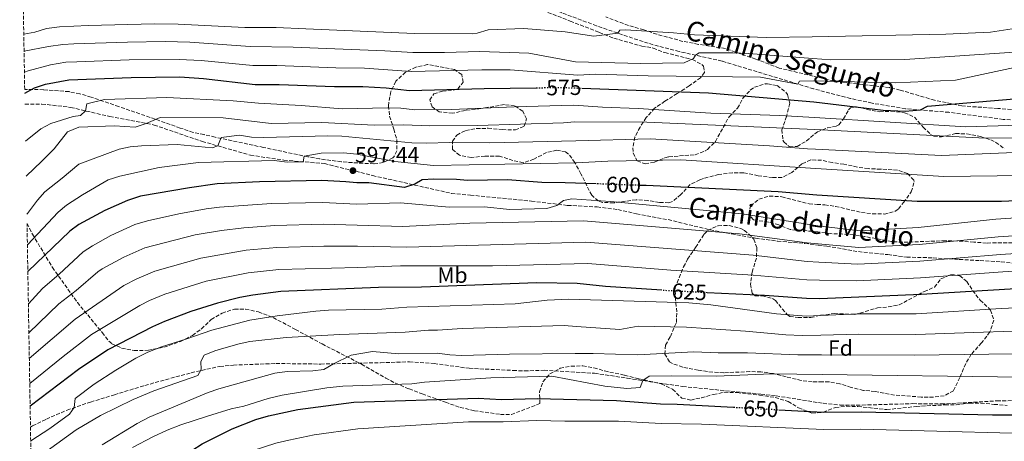
# Model space of a CAD drawing. Units: metres. Extents: x 617406 to 620849, y 4745628 to 4748000.
# Drawn here: x 617435 to 617882, y 4745905 to 4746096 of the extents above; entities that cross this region are included whole.
import ezdxf
from ezdxf.enums import TextEntityAlignment as Align

# ---------------------------------------------------------------- set-up
doc = ezdxf.new("R2010")
doc.units = ezdxf.units.M
doc.header["$MEASUREMENT"] = 0
doc.linetypes.add('DGN Style 3', pattern=[2.435891, 1.739922, -0.695969])
doc.linetypes.add('DGN Style 5', pattern=[1.217945, 0.521977, -0.695969])
for name, color, linetype, lineweight in [('Cota de curva de nivel directora', 7, 'Continuous', 0), ('Cota de punto acotado terreno', 7, 'Continuous', 0), ('Curva de nivel directora', 30, 'Continuous', 30), ('Curva de nivel directora no vista', 30, 'DGN Style 5', 30), ('Curva de nivel intermedia', 30, 'Continuous', 0), ('Etiqueta de uso rústico', 92, 'Continuous', 0), ('Etiqueta de zona arbolada', 92, 'Continuous', 0), ('Punto acotado terreno (símbolo)', 7, 'Continuous', 0), ('Senda', 7, 'DGN Style 3', 0), ('Zona arbolada', 92, 'DGN Style 3', 0)]:
    doc.layers.add(name, color=color, linetype=linetype, lineweight=lineweight)
doc.styles.add('Style-Arial', font='arial.ttf')

# ---------------------------------------------------------------- blocks, each defined once
blk = doc.blocks.new('5PATER')
at = {"layer": 'Punto acotado terreno (símbolo)', "linetype": 'Continuous', "lineweight": 0}
h = blk.add_hatch(color=51, dxfattribs=at)
edge = h.paths.add_edge_path()
edge.add_ellipse((0, 0), major_axis=(-0.11, -0.111), ratio=0.999422, start_angle=0, end_angle=360)

msp = doc.modelspace()

# ---------------------------------------------------------------- linework, layer by layer
at = {"layer": 'Curva de nivel directora', "color": 30, "linetype": 'Continuous', "lineweight": 30, "flags": 128}
for points, elevation in [([(617437.57, 4746062.84), (617441.96, 4746065.21), (617446.96, 4746066.93), (617457.56, 4746068.89), (617485.76, 4746069.94), (617507.84, 4746070.17), (617518.64, 4746069.45), (617542, 4746066.81), (617552.96, 4746066.81), (617577.96, 4746065.84), (617590.84, 4746065.84), (617601.52, 4746065.2), (617612.08, 4746064.08), (617645.96, 4746064.97), (617669.52, 4746065.29)], 575), ([(617690.11, 4746065.1), (617747.56, 4746062.96), (617795.46, 4746058.95), (617826.82, 4746055.1), (617836.85, 4746054.68), (617843.81, 4746055.22), (617846.88, 4746056.96), (617888, 4746060.48)], 575), ([(617696.64, 4746021.75), (617682.68, 4746022.24), (617672.08, 4746022.32), (617656.44, 4746023.62), (617638.36, 4746023.2), (617633.28, 4746023.68), (617623.04, 4746023.92), (617617.76, 4746023.6), (617614.52, 4746021.6), (617609.73, 4746020.16), (617593.56, 4746022.24), (617588.08, 4746022.16), (617583.11, 4746022.72), (617572.29, 4746023.27), (617544.08, 4746022.73), (617524.84, 4746021.77), (617512.28, 4746020.01), (617490, 4746016.17), (617484.2, 4746014.25), (617473.91, 4746009.65), (617462.04, 4746003.29), (617458.01, 4746000.32), (617438.95, 4745981.99)], 600), ([(617890.52, 4746014.19), (617880.53, 4746013.74), (617842.32, 4746013.68), (617796.73, 4746016.62), (617779.28, 4746018.08), (617719.35, 4746020.95), (617717.19, 4746021.02)], 600), ([(617726.43, 4745973.5), (617700.84, 4745975.2), (617688, 4745976.56), (617669.8, 4745976.96), (617617.52, 4745974.93), (617598.04, 4745974.72), (617553.68, 4745972.97), (617540.92, 4745971.37), (617535.04, 4745970.25), (617524.99, 4745967.74), (617512.92, 4745963.93), (617500.96, 4745959.45), (617495.52, 4745956.97), (617475.16, 4745946.49), (617462, 4745937.62), (617439.99, 4745921.04)], 625), ([(617907.08, 4745975.36), (617844.11, 4745971.54), (617798.14, 4745969.7), (617792.08, 4745969.76), (617772.95, 4745971.17), (617746.99, 4745972.43)], 625), ([(617441.21, 4745849.61), (617445.55, 4745852.45), (617456.89, 4745860.53), (617482.87, 4745882.01), (617492.51, 4745888.71), (617508.64, 4745897.89), (617518, 4745903.94), (617531.6, 4745910.73), (617542.36, 4745914.97), (617548.08, 4745916.57), (617561.34, 4745919.43), (617586.8, 4745922.8), (617643.11, 4745924.57), (617653.72, 4745924.08), (617670, 4745924.41), (617705.95, 4745923.58), (617725.9, 4745922.05), (617733.39, 4745921.92), (617758.99, 4745920.54)], 650), ([(617779.52, 4745919.42), (617799.68, 4745918.33), (617816.79, 4745918.48), (617876.35, 4745917.04), (617906.95, 4745917.04)], 650)]:
    msp.add_lwpolyline(points, dxfattribs=dict(at, elevation=elevation))
at = {"layer": 'Curva de nivel directora no vista', "color": 30, "linetype": 'DGN Style 5', "lineweight": 30, "flags": 128}
for points, elevation in [([(617669.52, 4746065.29), (617680.72, 4746065.44), (617690.11, 4746065.1)], 575), ([(617717.19, 4746021.02), (617696.64, 4746021.75)], 600), ([(617746.99, 4745972.43), (617729.79, 4745973.27), (617726.43, 4745973.5)], 625), ([(617758.99, 4745920.54), (617779.52, 4745919.42)], 650)]:
    msp.add_lwpolyline(points, dxfattribs=dict(at, elevation=elevation))
at = {"layer": 'Curva de nivel intermedia', "color": 30, "linetype": 'Continuous', "lineweight": 0, "flags": 128}
for points, elevation in [([(617895.08, 4746093.44), (617875.48, 4746090.48), (617855.2, 4746089.52), (617794.57, 4746088.39), (617773.92, 4746088), (617741.2, 4746089.2), (617731.68, 4746090.16), (617710, 4746091.52), (617707.44, 4746091.44), (617706.47, 4746090.05), (617695.6, 4746088.64), (617682.56, 4746090.56), (617663.88, 4746092.16), (617647.72, 4746091.53), (617642.79, 4746090.1), (617640.44, 4746089.76), (617614.28, 4746089.85), (617564.99, 4746092.06), (617551.61, 4746092.54), (617537.35, 4746092.58), (617507.19, 4746094.08), (617496.36, 4746094.26), (617466.34, 4746093.49), (617453.36, 4746092.84), (617447.37, 4746092.12), (617442.12, 4746090.41), (617437.11, 4746089.59)], 560), ([(617736.52, 4746076.56), (617717, 4746076.32), (617687.28, 4746077.04), (617666.16, 4746080.96), (617643.85, 4746081.73), (617627.96, 4746081.28), (617613.55, 4746081.26), (617600.89, 4746082.07), (617559.31, 4746083.7), (617539.82, 4746083.96), (617512.4, 4746085.91), (617501.16, 4746086.21), (617484.19, 4746085.98), (617459.75, 4746085.13), (617454.76, 4746084.85), (617448.27, 4746083.91), (617437.24, 4746081.86)], 565), ([(617893.24, 4746081.84), (617836.64, 4746078.08), (617803.08, 4746077.92), (617794.87, 4746078.56), (617765.76, 4746080.8), (617758.6, 4746081.12), (617743.32, 4746081.12), (617741.67, 4746080.07), (617740.88, 4746078.56), (617736.52, 4746076.56)], 565), ([(617894.16, 4746076.16), (617859.6, 4746068.8), (617832.48, 4746067.52), (617795.17, 4746068.46), (617788.92, 4746068.24), (617788.08, 4746066.99), (617771.2, 4746070.08), (617720.28, 4746070.72), (617696.56, 4746071.52), (617688.44, 4746070.96), (617657.64, 4746073.36), (617644.9, 4746073.35), (617612.81, 4746072.67), (617591.67, 4746074.13), (617578.64, 4746074.31), (617551.87, 4746075.4), (617540.91, 4746075.38), (617517.61, 4746077.59), (617507.62, 4746078.14), (617484.97, 4746077.96), (617461.15, 4746077.1), (617456.16, 4746076.87), (617449.17, 4746075.71), (617439.16, 4746072.97), (617437.41, 4746072.3)], 570), ([(617437.94, 4746041.08), (617444.84, 4746046.65), (617449.44, 4746049.05), (617459.52, 4746052.25), (617462.84, 4746052.65), (617465.07, 4746054.84), (617465.72, 4746058.01), (617473.76, 4746060.01), (617502.04, 4746060.81), (617532.08, 4746059.29), (617543.6, 4746058.25), (617562.88, 4746057.29), (617581.52, 4746055.68), (617602.12, 4746056.16), (617608.16, 4746056), (617614.52, 4746055.36), (617631.24, 4746055.44), (617659.48, 4746056.72), (617686.6, 4746057.44), (617699.56, 4746056.48), (617715.72, 4746055.92), (617748.68, 4746053.84), (617779.96, 4746052.72), (617795.68, 4746051.75), (617864.32, 4746047.52), (617888.64, 4746048.32)], 580), ([(617438.21, 4746025.26), (617445.37, 4746032.04), (617450.92, 4746037.69), (617456.96, 4746045.37), (617462.12, 4746047.45), (617478.32, 4746048.09), (617487.64, 4746047.45), (617492.57, 4746049.11), (617499, 4746051.77), (617527.52, 4746051.69), (617549.28, 4746049.05), (617572.2, 4746049.6), (617596, 4746048.4), (617609.24, 4746048.56), (617621.24, 4746048), (617642.88, 4746048.24), (617681.8, 4746049.44), (617686.84, 4746049.92), (617719.6, 4746049.68), (617795.84, 4746046.42), (617870.16, 4746042.56), (617915.04, 4746042.4)], 585), ([(617438.5, 4746007.98), (617438.75, 4746008.29), (617443.28, 4746014.43), (617446.66, 4746018.13), (617454.55, 4746024.39), (617462.04, 4746030.65), (617480.4, 4746037.53), (617485.36, 4746038.57), (617490.52, 4746039.05), (617506.6, 4746039.53), (617522.6, 4746038.09), (617525.17, 4746038.93), (617526.64, 4746042.81), (617534.96, 4746043.77), (617540.32, 4746042.97), (617546.04, 4746042.73), (617574.96, 4746043.44), (617581.28, 4746043.28), (617613.08, 4746040.4), (617619.64, 4746040.16), (617630.36, 4746040.48), (617648.4, 4746040.32), (617687.44, 4746041.28), (617721.12, 4746042.08), (617775.24, 4746039.04), (617792.52, 4746037.68), (617796.1, 4746037.5), (617853.32, 4746034.56), (617890.2, 4746036.16)], 590), ([(617438.74, 4745994.08), (617452.66, 4746008.86), (617456.52, 4746012.04), (617463.73, 4746016.75), (617475.36, 4746023.53), (617480.72, 4746025.29), (617498.48, 4746029.21), (617516.4, 4746031.45), (617550.68, 4746032.33), (617556.52, 4746031.61), (617563.74, 4746031.77), (617564.2, 4746034.33), (617572, 4746035.6), (617582.08, 4746035.84), (617588.16, 4746035.2), (617605.32, 4746031.84), (617622.92, 4746030), (617687.64, 4746031.2), (617702.04, 4746032), (617735.04, 4746032.64), (617796.37, 4746028.74), (617854.4, 4746025.04), (617878.56, 4746025.36), (617914.16, 4746026.64)], 595), ([(617439.2, 4745967.4), (617445.63, 4745974.35), (617453.18, 4745980.81), (617464.11, 4745990.92), (617468.26, 4745993.71), (617476.64, 4745998.33), (617487.54, 4746003.26), (617493.29, 4746005.02), (617507.36, 4746008.1), (617519.75, 4746010.4), (617525.84, 4746011.2), (617549.43, 4746012.83), (617572.56, 4746013.37), (617588.19, 4746012.6), (617607.96, 4746013.12), (617630.04, 4746011.2), (617646, 4746011.28), (617657.32, 4746010.16), (617674.28, 4746010.64), (617678.88, 4746011.92), (617681.84, 4746014.24), (617685.64, 4746014.96), (617703.2, 4746013.68), (617762.92, 4746008.16), (617797.15, 4746002.73), (617816.36, 4746000.48), (617842.76, 4746001.92), (617877.88, 4746005.68), (617912.12, 4746008)], 605), ([(617439.42, 4745954.22), (617453.01, 4745967.39), (617460.9, 4745973.37), (617470.68, 4745981.85), (617472.62, 4745983.31), (617482.55, 4745988.57), (617492.05, 4745992.78), (617514.81, 4745998.59), (617526.84, 4746000.64), (617536.88, 4746001.87), (617550.92, 4746002.88), (617572.84, 4746003.46), (617588.31, 4746003.04), (617608.96, 4746002.48), (617639.4, 4746003.92), (617690.99, 4746004.97), (617761.68, 4745999.1), (617792.43, 4745995.03), (617797.39, 4745994.58), (617815.8, 4745992.91), (617843.09, 4745994.33), (617878.94, 4745997.72), (617912.26, 4745999.9)], 610), ([(617439.62, 4745942.59), (617460.4, 4745960.42), (617482.48, 4745975.62), (617488.34, 4745978.71), (617496.58, 4745982.25), (617517.35, 4745988.09), (617537.9, 4745991.66), (617551.84, 4745992.91), (617573.11, 4745993.56), (617588.42, 4745993.48), (617610.76, 4745993.04), (617691.98, 4745995.29), (617767.9, 4745989.39), (617792.31, 4745986.61), (617797.64, 4745986.31), (617815.25, 4745985.34), (617843.43, 4745986.73), (617880, 4745989.76), (617912.41, 4745991.8)], 615), ([(617439.81, 4745931.3), (617454.92, 4745943.55), (617467.78, 4745953.45), (617489.7, 4745966.7), (617494.19, 4745968.91), (617501.11, 4745971.72), (617519.88, 4745977.59), (617538.92, 4745981.45), (617552.76, 4745982.94), (617588.53, 4745983.91), (617607.96, 4745984.56), (617649.72, 4745984.64), (617692.97, 4745985.61), (617730.61, 4745982.68), (617767.93, 4745980.4), (617792.19, 4745978.19), (617797.89, 4745978.08), (617814.69, 4745977.77), (617843.77, 4745979.13), (617881.06, 4745981.81), (617951.66, 4745986.2)], 620), ([(617913.92, 4745966.72), (617880.32, 4745965.2), (617841.8, 4745962.8), (617815.72, 4745962.88), (617798.37, 4745962.12), (617792.04, 4745961.84), (617778.44, 4745962.82), (617748.67, 4745966.92), (617738.72, 4745967.84), (617684.24, 4745969.44), (617674.48, 4745969.04), (617659.96, 4745967.36), (617610.76, 4745965.84), (617599.52, 4745964.96), (617575.24, 4745964.49), (617569.48, 4745964.01), (617551.96, 4745961.93), (617539.56, 4745959.93), (617522.36, 4745955.45), (617511.04, 4745951.45), (617499.52, 4745947.93), (617493.44, 4745945.53), (617487.96, 4745942.73), (617478.88, 4745937.37), (617469.08, 4745931.05), (617460.36, 4745924.41), (617460.01, 4745920.34), (617457.8, 4745917.37), (617448.88, 4745910.89), (617440.26, 4745905.23)], 630), ([(617911.87, 4745955.84), (617841.57, 4745953.47), (617815.85, 4745953.63), (617798.63, 4745953.24), (617790.07, 4745953.06), (617782.66, 4745953.34), (617764.42, 4745955.01), (617737.71, 4745956.82), (617715.73, 4745957.25), (617707.35, 4745955.73), (617687.71, 4745957.11), (617682.24, 4745957.52), (617635.84, 4745956.16), (617624.68, 4745955.44), (617620.72, 4745955.52), (617610.04, 4745954.56), (617580.48, 4745953.52), (617556.08, 4745952.17), (617539.68, 4745950.25), (617534.76, 4745949.29), (617528.92, 4745947.61), (617523.76, 4745946.01), (617518.92, 4745944.09), (617517.4, 4745941.21), (617517.6, 4745937.61), (617516.08, 4745934.89), (617496.16, 4745928.01), (617486.72, 4745924.01), (617471.88, 4745916.73), (617460.92, 4745910.25), (617447.76, 4745900.73)], 635), ([(617908.45, 4745945.04), (617840.99, 4745944.13), (617798.91, 4745944.24), (617788.1, 4745944.27), (617765.29, 4745945.14), (617751.98, 4745945.17), (617740.99, 4745945.6), (617715.64, 4745944.32), (617695.28, 4745944.88), (617687.16, 4745944.89), (617657.36, 4745944.64), (617635.6, 4745944), (617630.36, 4745944.24), (617624.56, 4745944.96), (617607.16, 4745944.72), (617595.2, 4745945.76), (617585.64, 4745944.16), (617577.53, 4745940.22), (617573.16, 4745937.61), (617568.24, 4745937.05), (617556.48, 4745936.73), (617550.92, 4745936.01), (617525.56, 4745928.89), (617520.68, 4745927.13), (617498.72, 4745918.01), (617494, 4745916.01), (617488.52, 4745913.21), (617472.72, 4745903.53)], 640), ([(617890.03, 4745934.2), (617799.17, 4745935.32), (617776.14, 4745935.61), (617751.16, 4745934.64), (617730.71, 4745934.8), (617720.72, 4745934.56), (617717.91, 4745932.6), (617716.56, 4745929.44), (617710.6, 4745929.09), (617700.58, 4745930.02), (617676.64, 4745934.56), (617648.96, 4745933.92), (617618.88, 4745931.92), (617613.08, 4745931.2), (617581.76, 4745930.08), (617574.6, 4745929.29), (617554.36, 4745926.01), (617547.96, 4745924.49), (617536.84, 4745921.05), (617531.12, 4745919.77), (617520.48, 4745916.49), (617508.4, 4745912.57), (617502.12, 4745910.09), (617495.64, 4745907.13), (617486.44, 4745902.25)], 645), ([(617919.87, 4745907.84), (617816.75, 4745910.59), (617799.92, 4745910.51), (617744.52, 4745912.83), (617726.23, 4745913.23), (617706.74, 4745914.27), (617682.45, 4745914.16), (617669.77, 4745914.45), (617654.49, 4745913.9), (617638.8, 4745913.96), (617588.63, 4745910.81), (617568.87, 4745908.04), (617557.27, 4745905.61), (617551.42, 4745904.24), (617540.71, 4745900.77), (617536.12, 4745898.8), (617524.21, 4745892.82), (617514.94, 4745886.91), (617500.04, 4745878.24), (617491.85, 4745872.4), (617467.19, 4745856.25), (617459.23, 4745847.85), (617445.51, 4745836.57), (617441.48, 4745833.59)], 655)]:
    msp.add_lwpolyline(points, dxfattribs=dict(at, elevation=elevation))
at = {"layer": 'Senda', "color": 7, "linetype": 'DGN Style 3', "lineweight": 0}
for points in [[(617887.04, 4746050.72, 578.99), (617881.26, 4746050.98, 578.81), (617856.64, 4746054.16, 576.66), (617836.94, 4746055.78, 574.58), (617821.78, 4746058.32, 573.84), (617812.05, 4746060.44, 573.43), (617795.28, 4746064.81, 571.92), (617753.76, 4746077.36, 566.74), (617734.32, 4746081.72, 563.1), (617724.92, 4746084.08, 562.2), (617715.53, 4746086.96, 561.43), (617696.89, 4746093.33, 558.06), (617681.06, 4746099.26, 554.69), (617670.93, 4746103.63, 552.82)], [(617437.65, 4746057.8, 575.48), (617445.32, 4746057.93, 577.25), (617458.36, 4746056.41, 578.71), (617476.16, 4746052.25, 583.2), (617496.24, 4746048.41, 585.72), (617518.04, 4746040.97, 588.31), (617539.92, 4746034.73, 593.79), (617555.04, 4746032.49, 594.64), (617573.44, 4746030.96, 596.89), (617595.28, 4746025.52, 598.48), (617631, 4746017.44, 602.51), (617639.68, 4746016.64, 602.74), (617667.36, 4746013.92, 603.52), (617683.72, 4746012, 606.39), (617697.08, 4746011.28, 606.48), (617706.52, 4746010.08, 606.71), (617714.92, 4746008.16, 607.33), (617729.32, 4746005.52, 608.01), (617748.35, 4746000.89, 609.63), (617758.08, 4745999.12, 610.14), (617769, 4745997.12, 610.57), (617778.91, 4745995.8, 610.57), (617791.32, 4745994.72, 610.26), (617797.41, 4745994, 610.35), (617801.25, 4745993.55, 610.41), (617815.64, 4745991.04, 611.23), (617829, 4745989.68, 612.57), (617837.52, 4745988.56, 613.59), (617849.48, 4745988.24, 614.34), (617861.36, 4745987.52, 615.45), (617870.8, 4745986.96, 616.33), (617880.32, 4745986.4, 617.11), (617901.25, 4745983.84, 619.52)], [(617440.15, 4745911.51, 628.01), (617441.12, 4745912.09, 628.03), (617447.36, 4745915.13, 628.39), (617456.72, 4745919.21, 629.4), (617467.4, 4745922.89, 632.09), (617478.2, 4745926.17, 632.98), (617492.04, 4745930.41, 633.86), (617513, 4745936.17, 634.37), (617526.08, 4745939.05, 637.16), (617532.16, 4745939.61, 637.51), (617551.48, 4745940.33, 638.63), (617571.76, 4745940.09, 639.12), (617598.88, 4745940.72, 641.48), (617612, 4745941.12, 641.41), (617623.16, 4745940.32, 641.75), (617639.12, 4745938.16, 642.77), (617659.04, 4745937.2, 643.55), (617664.24, 4745936.96, 643.72), (617673.04, 4745937.28, 643.66), (617696, 4745935.93, 643.01), (617710.8, 4745933.68, 643.53), (617722.88, 4745931.84, 646.1), (617735.96, 4745929.92, 646.88), (617771.4, 4745926.47, 647.94), (617778.27, 4745925.68, 648.06), (617799.56, 4745922.31, 648.83), (617807.35, 4745921.52, 649.08), (617817.35, 4745921.49, 649.09), (617840.31, 4745922.16, 648.75), (617853.15, 4745922, 648.71), (617858.14, 4745922.19, 648.62), (617878.43, 4745923.44, 648.15), (617893.43, 4745923.61, 648.09)]]:
    msp.add_polyline3d(points, dxfattribs=at)
at = {"layer": 'Zona arbolada', "color": 92, "linetype": 'DGN Style 3', "lineweight": 0}
for points in [[(617885.46, 4745995.05, 617.63), (617873.75, 4745994.93, 616.22), (617867.96, 4745995.36, 615.5), (617862.97, 4745995.73, 615.26), (617855.08, 4745996, 615.35), (617835.68, 4745995.28, 615.41), (617830.68, 4745995.59, 615.32), (617818.48, 4745997.84, 613.85), (617813.44, 4745998.72, 613.64), (617803.16, 4745999.2, 613.55), (617797.23, 4745999.94, 613.36), (617794.76, 4746000.24, 613.28), (617784.69, 4746001.04, 613.31), (617779.52, 4746003.12, 613.7), (617774.69, 4746004.45, 613.68), (617768.74, 4746005.23, 612.53), (617768, 4746005.44, 612.35), (617765.88, 4746007.84, 611.48), (617766.72, 4746011.68, 610.97), (617770.48, 4746014.8, 610.43), (617775.25, 4746016.22, 609.78), (617780.85, 4746015.9, 609.25), (617793.24, 4746012.64, 607.97), (617796.86, 4746012.44, 607.26), (617800.32, 4746012.24, 606.59), (617805.24, 4746011.55, 606.06), (617817, 4746008.8, 605.45), (617821.96, 4746008.19, 605.32), (617827.36, 4746008.08, 604.43), (617832.15, 4746009.23, 603.53), (617833.84, 4746010.4, 603.17), (617836.08, 4746013.28, 602.45), (617839.6, 4746018.16, 599.45), (617840.92, 4746022.76, 597.58), (617840.76, 4746023.44, 597.41), (617837.88, 4746026.4, 596.72), (617833.32, 4746028, 595.97), (617825.72, 4746028.4, 594.53), (617820.08, 4746028.64, 593.87), (617815.14, 4746029.34, 593.46), (617809, 4746030.64, 593.15), (617803.68, 4746031.36, 593.21), (617798.88, 4746032.46, 594.08), (617796.25, 4746032.54, 594.9), (617793.97, 4746032.61, 595.61), (617789.96, 4746030.8, 595.58), (617785.4, 4746026.88, 596.33), (617780.88, 4746024.56, 597.35), (617776.68, 4746024.56, 597.83), (617770.12, 4746025.44, 599.09), (617763.48, 4746026.8, 600.23), (617758.5, 4746026.79, 599.75), (617752.2, 4746025.93, 599.15), (617745.38, 4746024.16, 599.01), (617743.68, 4746023.6, 599.27), (617739.2, 4746021.36, 601.67), (617735.12, 4746016.88, 602.87), (617731.28, 4746013.78, 604.05), (617729.68, 4746013.2, 604.46), (617725.36, 4746013.36, 605.36), (617720.16, 4746014.16, 605.81), (617714.76, 4746014.56, 605.33), (617704.56, 4746013.12, 604.07), (617699.6, 4746013.35, 603.72), (617697.64, 4746014, 603.59), (617694.64, 4746016.56, 603.14), (617689.8, 4746026.32, 600.47), (617687.04, 4746031.36, 600.17), (617684.17, 4746035.24, 599.07), (617682.84, 4746036.24, 598.79), (617678.76, 4746036.96, 598.37), (617674.16, 4746035.92, 597.56), (617668.4, 4746032.96, 596.75), (617663.61, 4746031.34, 596.41), (617658.88, 4746032.4, 595.52), (617652.84, 4746034.32, 594.74), (617646.2, 4746034.32, 593.96), (617640.04, 4746033.68, 593.69), (617634.72, 4746034.72, 594.65), (617631.6, 4746037.36, 594.95), (617631.52, 4746041.04, 593.9), (617633.52, 4746043.84, 593.33), (617637.52, 4746045.92, 593.03), (617642.44, 4746046.79, 592.83), (617647.66, 4746046.92, 592.36), (617654.16, 4746046.32, 592.13), (617660.04, 4746046.16, 592.07), (617664, 4746047.84, 590.96), (617665.16, 4746051.2, 589.49), (617663.44, 4746054.72, 588.29), (617659.68, 4746057.12, 587.45), (617655.08, 4746057.68, 586.52), (617644.36, 4746055.84, 585.11), (617637.36, 4746055.04, 584.48), (617631.56, 4746053.76, 584.48), (617625.52, 4746054.4, 584.69), (617622.24, 4746056.64, 584.39), (617621.28, 4746059.76, 583.55), (617623, 4746062.48, 582.77), (617626.96, 4746063.76, 582.23), (617631.8, 4746064.27, 581.22), (617633.88, 4746064.8, 580.73), (617636.4, 4746067.76, 579.74), (617635.72, 4746071.28, 578.99), (617632.48, 4746073.52, 577.94), (617620.2, 4746075.84, 576.29), (617614.91, 4746074.62, 584.46), (617610.21, 4746072.41, 584.37), (617605.78, 4746068.24, 584.44), (617603.53, 4746063.56, 584.56), (617602.64, 4746058.72, 585.45), (617602.56, 4746057.16, 585.9), (617602.96, 4746052.48, 587.7), (617604.92, 4746046.48, 591.51), (617606.32, 4746041.6, 592.71), (617606.28, 4746036.72, 593.79), (617605, 4746034, 594.75), (617604.49, 4746033.53, 594.89), (617600.08, 4746031.36, 595.68), (617595.88, 4746030.8, 596.1), (617586.17, 4746031.35, 596.35), (617581.16, 4746031.76, 596.2), (617571.28, 4746033.04, 595.2), (617566, 4746034.01, 594.12), (617545.85, 4746038.24, 591.28), (617523.89, 4746042.92, 586.61), (617518.86, 4746044.04, 586.07), (617513.96, 4746045.05, 586.02), (617508.08, 4746047.05, 585.03), (617496.68, 4746051.05, 582.09), (617480.24, 4746056.76, 579.3), (617467.69, 4746061.05, 576.08), (617462.57, 4746062.51, 575.14), (617457.68, 4746063.53, 574.89), (617446.08, 4746064.41, 574.89), (617437.59, 4746064.55, 574.89), (617437.54, 4746064.55, 574.89), (617435.26, 4746198.07, 516.06)], [(617674.8, 4746099.44, 560.39), (617684.96, 4746095.52, 561.62), (617698.04, 4746090.4, 563.93), (617704.64, 4746087.76, 565.46), (617717.32, 4746084.16, 568.4), (617722.6, 4746083.28, 569.15), (617727.8, 4746081.2, 571.58), (617740.36, 4746078.08, 573.8), (617744.57, 4746075.85, 575.19), (617745.4, 4746075.04, 575.51), (617745.84, 4746072.16, 576.32), (617744.04, 4746069.84, 577.01), (617738.88, 4746066.16, 578.48), (617733.44, 4746062.64, 579.62), (617727.84, 4746059.2, 581.54), (617723.2, 4746056, 582.89), (617719.4, 4746051.84, 585.95), (617716.56, 4746047.44, 587.18), (617714.28, 4746042.88, 588.23), (617713.32, 4746038.11, 589.57), (617713.44, 4746035.76, 590.21), (617715.24, 4746032.16, 591.23), (617718.88, 4746030.8, 592.19), (617723.16, 4746031.6, 593.27), (617727.82, 4746033.58, 593.68), (617729.64, 4746034, 593.45), (617741.52, 4746034.96, 591.17), (617746.17, 4746036.66, 591.28), (617747.2, 4746037.36, 591.29), (617750.74, 4746040.94, 591.02), (617756.92, 4746052.16, 588.11), (617760.8, 4746056, 587.21), (617763.32, 4746060.72, 585.5), (617766.58, 4746064.23, 584.33), (617768.48, 4746065.52, 583.94), (617773.26, 4746067.03, 583.32), (617774.44, 4746067.12, 583.16), (617778.8, 4746066.24, 582.44), (617782.74, 4746063.25, 581.84), (617783.52, 4746062.16, 581.75), (617784.48, 4746058.24, 582.47), (617783, 4746052.32, 585.08), (617780.92, 4746046.24, 587.27), (617781.35, 4746041.52, 588.77), (617781.76, 4746040.72, 589.01), (617784.28, 4746038.56, 589.55), (617787.8, 4746038.72, 589.31), (617792.06, 4746041.26, 588.7), (617795.9, 4746044.38, 587.89), (617797, 4746045.28, 587.66), (617801.52, 4746047.16, 586.59), (617805.5, 4746047.82, 583.19), (617806.72, 4746048.56, 582.29), (617808.84, 4746051.2, 581.54), (617811.15, 4746055.27, 580.07), (617812, 4746056.16, 579.74), (617814.68, 4746056.72, 578.96), (617819.49, 4746055.51, 578.12), (617825.28, 4746054.4, 579.62), (617830.4, 4746054.64, 580.64), (617836.52, 4746054, 580.85), (617840.98, 4746052, 582), (617845, 4746047.44, 583.19), (617848.32, 4746044.17, 584.9), (617849.8, 4746043.28, 585.47), (617853.32, 4746043.04, 586.4), (617859.68, 4746044.56, 587.57), (617864.7, 4746044.41, 587.47), (617871.04, 4746043.2, 589.58), (617875.6, 4746041.66, 590.7), (617877.88, 4746040.56, 591.29), (617881.79, 4746037.64, 592.5)], [(617674.8, 4746099.44, 560.39), (617684.96, 4746095.52, 561.62), (617698.04, 4746090.4, 563.93), (617704.64, 4746087.76, 565.46), (617717.32, 4746084.16, 568.4), (617722.6, 4746083.28, 569.15), (617727.8, 4746081.2, 571.58), (617740.36, 4746078.08, 573.8), (617744.57, 4746075.85, 575.19), (617745.4, 4746075.04, 575.51), (617745.84, 4746072.16, 576.32), (617744.04, 4746069.84, 577.01), (617738.88, 4746066.16, 578.48), (617733.44, 4746062.64, 579.62), (617727.84, 4746059.2, 581.54), (617723.2, 4746056, 582.89), (617719.4, 4746051.84, 585.95), (617716.56, 4746047.44, 587.18), (617714.28, 4746042.88, 588.23), (617713.32, 4746038.11, 589.57), (617713.44, 4746035.76, 590.21), (617715.24, 4746032.16, 591.23), (617718.88, 4746030.8, 592.19), (617723.16, 4746031.6, 593.27), (617727.82, 4746033.58, 593.68), (617729.64, 4746034, 593.45), (617741.52, 4746034.96, 591.17), (617746.17, 4746036.66, 591.28), (617747.2, 4746037.36, 591.29), (617750.74, 4746040.94, 591.02), (617756.92, 4746052.16, 588.11), (617760.8, 4746056, 587.21), (617763.32, 4746060.72, 585.5), (617766.58, 4746064.23, 584.33)], [(617884.96, 4746055.47, 577.41), (617878.8, 4746055.92, 576.77), (617862.52, 4746057.04, 576.02), (617850.15, 4746059.63, 575.5), (617834.56, 4746064.24, 575.18), (617829.68, 4746065.35, 574.93), (617804.4, 4746068.32, 572.93), (617795.11, 4746070.55, 572.5), (617779.68, 4746074.24, 571.79), (617769.04, 4746078.24, 568.96), (617755.28, 4746083.04, 566.69), (617743.04, 4746084.96, 565.49), (617736.04, 4746086.32, 564.98), (617724.21, 4746089.55, 563.92), (617718.24, 4746091.52, 563.63), (617711.28, 4746093.52, 562.34), (617701.08, 4746097.36, 561.02)], [(617884.96, 4746055.47, 577.41), (617878.8, 4746055.92, 576.77), (617862.52, 4746057.04, 576.02), (617850.15, 4746059.63, 575.5), (617834.56, 4746064.24, 575.18), (617829.68, 4746065.35, 574.93), (617804.4, 4746068.32, 572.93), (617795.11, 4746070.55, 572.5), (617779.68, 4746074.24, 571.79), (617769.04, 4746078.24, 568.96), (617755.28, 4746083.04, 566.69), (617743.04, 4746084.96, 565.49), (617736.04, 4746086.32, 564.98), (617724.21, 4746089.55, 563.92), (617718.24, 4746091.52, 563.63), (617711.28, 4746093.52, 562.34), (617701.08, 4746097.36, 561.02)], [(617758.5, 4746026.79, 599.75), (617752.2, 4746025.93, 599.15), (617745.38, 4746024.16, 599.01), (617743.68, 4746023.6, 599.27), (617739.2, 4746021.36, 601.67), (617735.12, 4746016.88, 602.87), (617731.28, 4746013.78, 604.05), (617729.68, 4746013.2, 604.46), (617725.36, 4746013.36, 605.36), (617720.16, 4746014.16, 605.81), (617714.76, 4746014.56, 605.33), (617704.56, 4746013.12, 604.07), (617699.6, 4746013.35, 603.72), (617697.64, 4746014, 603.59), (617694.64, 4746016.56, 603.14), (617689.8, 4746026.32, 600.47), (617687.04, 4746031.36, 600.17), (617684.17, 4746035.24, 599.07), (617682.84, 4746036.24, 598.79), (617678.76, 4746036.96, 598.37), (617674.16, 4746035.92, 597.56), (617668.4, 4746032.96, 596.75), (617663.61, 4746031.34, 596.41), (617658.88, 4746032.4, 595.52), (617652.84, 4746034.32, 594.74), (617646.2, 4746034.32, 593.96), (617640.04, 4746033.68, 593.69), (617634.72, 4746034.72, 594.65), (617631.6, 4746037.36, 594.95), (617631.52, 4746041.04, 593.9), (617633.52, 4746043.84, 593.33), (617637.52, 4746045.92, 593.03), (617642.44, 4746046.79, 592.83), (617647.66, 4746046.92, 592.36), (617654.16, 4746046.32, 592.13), (617660.04, 4746046.16, 592.07), (617664, 4746047.84, 590.96), (617665.16, 4746051.2, 589.49), (617663.44, 4746054.72, 588.29), (617659.68, 4746057.12, 587.45), (617655.08, 4746057.68, 586.52), (617644.36, 4746055.84, 585.11), (617637.36, 4746055.04, 584.48), (617631.56, 4746053.76, 584.48), (617625.52, 4746054.4, 584.69), (617622.24, 4746056.64, 584.39), (617621.28, 4746059.76, 583.55), (617623, 4746062.48, 582.77), (617626.96, 4746063.76, 582.23), (617631.8, 4746064.27, 581.22), (617633.88, 4746064.8, 580.73), (617636.4, 4746067.76, 579.74), (617635.72, 4746071.28, 578.99), (617632.48, 4746073.52, 577.94), (617620.2, 4746075.84, 576.29), (617614.91, 4746074.62, 584.46), (617610.21, 4746072.41, 584.37), (617605.78, 4746068.24, 584.44), (617603.53, 4746063.56, 584.56), (617602.64, 4746058.72, 585.45), (617602.56, 4746057.16, 585.9), (617602.96, 4746052.48, 587.7), (617604.92, 4746046.48, 591.51), (617606.32, 4746041.6, 592.71), (617606.28, 4746036.72, 593.79), (617605, 4746034, 594.75), (617604.49, 4746033.53, 594.89), (617600.08, 4746031.36, 595.68), (617595.88, 4746030.8, 596.1), (617586.17, 4746031.35, 596.35), (617581.16, 4746031.76, 596.2), (617571.28, 4746033.04, 595.2), (617566, 4746034.01, 594.12), (617545.85, 4746038.24, 591.28), (617523.89, 4746042.92, 586.61), (617518.86, 4746044.04, 586.07), (617513.96, 4746045.05, 586.02), (617508.08, 4746047.05, 585.03), (617496.68, 4746051.05, 582.09), (617480.24, 4746056.76, 579.3), (617467.69, 4746061.05, 576.08), (617462.57, 4746062.51, 575.14), (617457.68, 4746063.53, 574.89), (617446.08, 4746064.41, 574.89), (617437.59, 4746064.55, 574.89), (617437.54, 4746064.55, 574.89)], [(617766.58, 4746064.23, 584.33), (617768.48, 4746065.52, 583.94), (617773.26, 4746067.03, 583.32), (617774.44, 4746067.12, 583.16), (617778.8, 4746066.24, 582.44), (617782.74, 4746063.25, 581.84), (617783.52, 4746062.16, 581.75), (617784.48, 4746058.24, 582.47), (617783, 4746052.32, 585.08), (617780.92, 4746046.24, 587.27), (617781.35, 4746041.52, 588.77), (617781.76, 4746040.72, 589.01), (617784.28, 4746038.56, 589.55), (617787.8, 4746038.72, 589.31), (617792.06, 4746041.26, 588.7), (617795.9, 4746044.38, 587.89), (617797, 4746045.28, 587.66), (617801.52, 4746047.16, 586.59), (617805.5, 4746047.82, 583.19), (617806.72, 4746048.56, 582.29), (617808.84, 4746051.2, 581.54), (617811.15, 4746055.27, 580.07), (617812, 4746056.16, 579.74), (617814.68, 4746056.72, 578.96), (617819.49, 4746055.51, 578.12), (617825.28, 4746054.4, 579.62), (617830.4, 4746054.64, 580.64), (617836.52, 4746054, 580.85), (617840.98, 4746052, 582), (617845, 4746047.44, 583.19), (617848.32, 4746044.17, 584.9), (617849.8, 4746043.28, 585.47), (617853.32, 4746043.04, 586.4), (617859.68, 4746044.56, 587.57), (617864.7, 4746044.41, 587.47), (617871.04, 4746043.2, 589.58), (617875.6, 4746041.66, 590.7), (617877.88, 4746040.56, 591.29), (617881.79, 4746037.64, 592.5)], [(617885.46, 4745995.05, 617.63), (617873.75, 4745994.93, 616.22), (617867.96, 4745995.36, 615.5), (617862.97, 4745995.73, 615.26), (617855.08, 4745996, 615.35), (617835.68, 4745995.28, 615.41), (617830.68, 4745995.59, 615.32), (617818.48, 4745997.84, 613.85), (617813.44, 4745998.72, 613.64), (617803.16, 4745999.2, 613.55), (617797.23, 4745999.94, 613.36), (617794.76, 4746000.24, 613.28), (617784.69, 4746001.04, 613.31), (617779.52, 4746003.12, 613.7), (617774.69, 4746004.45, 613.68), (617768.74, 4746005.23, 612.53), (617768, 4746005.44, 612.35), (617765.88, 4746007.84, 611.48), (617766.72, 4746011.68, 610.97), (617770.48, 4746014.8, 610.43), (617775.25, 4746016.22, 609.78), (617780.85, 4746015.9, 609.25), (617793.24, 4746012.64, 607.97), (617796.86, 4746012.44, 607.26), (617800.32, 4746012.24, 606.59), (617805.24, 4746011.55, 606.06), (617817, 4746008.8, 605.45), (617821.96, 4746008.19, 605.32), (617827.36, 4746008.08, 604.43), (617832.15, 4746009.23, 603.53), (617833.84, 4746010.4, 603.17), (617836.08, 4746013.28, 602.45), (617839.6, 4746018.16, 599.45), (617840.92, 4746022.76, 597.58), (617840.76, 4746023.44, 597.41), (617837.88, 4746026.4, 596.72), (617833.32, 4746028, 595.97), (617825.72, 4746028.4, 594.53), (617820.08, 4746028.64, 593.87), (617815.14, 4746029.34, 593.46), (617809, 4746030.64, 593.15), (617803.68, 4746031.36, 593.21), (617798.88, 4746032.46, 594.08), (617796.25, 4746032.54, 594.9), (617793.97, 4746032.61, 595.61), (617789.96, 4746030.8, 595.58), (617785.4, 4746026.88, 596.33), (617780.88, 4746024.56, 597.35), (617776.68, 4746024.56, 597.83), (617770.12, 4746025.44, 599.09), (617763.48, 4746026.8, 600.23), (617758.5, 4746026.79, 599.75)], [(617442.42, 4745778.4, 662.46), (617438.58, 4746003.76, 592.82), (617441.06, 4745998.95, 595.69), (617450.07, 4745983.92, 605.34), (617461.44, 4745967.96, 616.11), (617472.72, 4745954.33, 625.47), (617475.72, 4745950.49, 625.92), (617477.11, 4745949.3, 626.46), (617481.48, 4745947.29, 627.93), (617487.12, 4745946.25, 629.37), (617493.6, 4745946.33, 629.79), (617500.64, 4745947.69, 630.51), (617508.17, 4745950.33, 631.9), (617513.64, 4745953.1, 632.94), (617517.72, 4745956.01, 633.09), (617522.13, 4745960.3, 633.15), (617527.05, 4745963.2, 633.61), (617532.69, 4745964.97, 634.17), (617537.68, 4745964.97, 634.62), (617543.52, 4745963.69, 634.98), (617550.21, 4745961.12, 636.11), (617560.36, 4745955.77, 638.64), (617572.36, 4745949.21, 640.35), (617590.26, 4745940.08, 645.31), (617601.27, 4745933.72, 648.72), (617605.64, 4745931.44, 649.62), (617611.88, 4745928.8, 650.22), (617617.84, 4745926.56, 651.36), (617628.36, 4745922.8, 654.84), (617635.02, 4745920.46, 654.84), (617641.51, 4745918.95, 654.85), (617653.24, 4745917.28, 655.23), (617658.23, 4745917.2, 655.47), (617671.08, 4745922.16, 655.56), (617671.04, 4745927.44, 655.17), (617672.52, 4745932.09, 654.16), (617675.72, 4745935.6, 653.49), (617680.36, 4745938.16, 653.37), (617685.27, 4745939.09, 653.2), (617690.63, 4745939.29, 653.13), (617695.68, 4745938.41, 653.01), (617700.51, 4745937, 652.85), (617709.51, 4745935.05, 652.75), (617716, 4745933.44, 653.67), (617726.2, 4745931.12, 653.97), (617731.36, 4745928.64, 654.24), (617735.51, 4745924.64, 654.54), (617739.55, 4745923.76, 655.38), (617744.43, 4745924.79, 655.78), (617749.87, 4745926.32, 655.98), (617754.79, 4745927.31, 655.91), (617760.56, 4745927.13, 655.32), (617770.76, 4745926.02, 654.8), (617777.79, 4745924.96, 655.77), (617783.71, 4745923.12, 656.61), (617788.51, 4745920.24, 656.31), (617794.51, 4745917.84, 655.71), (617799.39, 4745918.24, 655.59), (617799.68, 4745918.35, 655.56), (617805.19, 4745920.4, 654.99), (617810.14, 4745920.96, 654.47), (617815.39, 4745920.87, 654.33), (617828.43, 4745919.44, 654.27), (617841.83, 4745920.88, 654.9), (617854.87, 4745921.6, 654.84), (617859.99, 4745921.68, 654.51), (617866.07, 4745922.4, 654.48), (617871.07, 4745922.41, 654.31), (617877.15, 4745921.84, 653.64), (617882.99, 4745921.36, 653.58)], [(617438.58, 4746003.76, 592.82), (617441.06, 4745998.95, 595.69), (617450.07, 4745983.92, 605.34), (617461.44, 4745967.96, 616.11), (617472.72, 4745954.33, 625.47), (617475.72, 4745950.49, 625.92), (617477.11, 4745949.3, 626.46), (617481.48, 4745947.29, 627.93), (617487.12, 4745946.25, 629.37), (617493.6, 4745946.33, 629.79), (617500.64, 4745947.69, 630.51), (617508.17, 4745950.33, 631.9), (617513.64, 4745953.1, 632.94), (617517.72, 4745956.01, 633.09), (617522.13, 4745960.3, 633.15), (617527.05, 4745963.2, 633.61), (617532.69, 4745964.97, 634.17), (617537.68, 4745964.97, 634.62), (617543.52, 4745963.69, 634.98), (617550.21, 4745961.12, 636.11), (617560.36, 4745955.77, 638.64), (617572.36, 4745949.21, 640.35), (617590.26, 4745940.08, 645.31), (617601.27, 4745933.72, 648.72), (617605.64, 4745931.44, 649.62), (617611.88, 4745928.8, 650.22), (617617.84, 4745926.56, 651.36), (617628.36, 4745922.8, 654.84), (617635.02, 4745920.46, 654.84), (617641.51, 4745918.95, 654.85), (617653.24, 4745917.28, 655.23), (617658.23, 4745917.2, 655.47), (617671.08, 4745922.16, 655.56), (617671.04, 4745927.44, 655.17), (617672.52, 4745932.09, 654.16), (617675.72, 4745935.6, 653.49), (617680.36, 4745938.16, 653.37), (617685.27, 4745939.09, 653.2), (617690.63, 4745939.29, 653.13), (617695.68, 4745938.41, 653.01), (617700.51, 4745937, 652.85), (617709.51, 4745935.05, 652.75), (617716, 4745933.44, 653.67), (617726.2, 4745931.12, 653.97), (617731.36, 4745928.64, 654.24), (617735.51, 4745924.64, 654.54), (617739.55, 4745923.76, 655.38), (617744.43, 4745924.79, 655.78), (617749.87, 4745926.32, 655.98), (617754.79, 4745927.31, 655.91), (617760.56, 4745927.13, 655.32), (617770.76, 4745926.02, 654.8), (617777.79, 4745924.96, 655.77), (617783.71, 4745923.12, 656.61), (617788.51, 4745920.24, 656.31), (617794.51, 4745917.84, 655.71), (617799.39, 4745918.24, 655.59), (617799.68, 4745918.35, 655.56), (617805.19, 4745920.4, 654.99), (617810.14, 4745920.96, 654.47), (617815.39, 4745920.87, 654.33), (617828.43, 4745919.44, 654.27), (617841.83, 4745920.88, 654.9), (617854.87, 4745921.6, 654.84), (617859.99, 4745921.68, 654.51), (617866.07, 4745922.4, 654.48), (617871.07, 4745922.41, 654.31), (617877.15, 4745921.84, 653.64), (617882.99, 4745921.36, 653.58)], [(617768.76, 4745971.04, 630.35), (617772.08, 4745971.04, 631.55), (617776.57, 4745969.82, 633.4), (617777.96, 4745968.88, 634.01), (617783.23, 4745962.59, 636.55), (617784.52, 4745961.68, 636.95), (617788.28, 4745961.12, 637.52), (617794.04, 4745961.12, 636.62), (617798.36, 4745962.22, 636.09), (617804.63, 4745962.97, 635.06), (617813.92, 4745962.56, 633.41), (617818.72, 4745963.87, 633.01), (617824.2, 4745965.6, 633.02), (617829.15, 4745965.99, 632.43), (617834.07, 4745966.9, 631.48), (617845.44, 4745972.96, 629.72), (617850.08, 4745974.96, 628.34), (617853, 4745978.64, 628.16), (617857.4, 4745980.72, 628.28), (617861.56, 4745980.08, 629.36), (617864.76, 4745977.52, 630.56), (617867.4, 4745973.44, 631.73), (617870.86, 4745969.04, 633.68), (617875.52, 4745964.56, 635.9), (617877.02, 4745959.92, 637.33), (617875.27, 4745954.62, 638.48), (617871.44, 4745949.68, 639.38), (617866.79, 4745944.56, 642.98), (617864.28, 4745940.31, 643.8), (617861.59, 4745934, 644.87), (617858.71, 4745928, 647.09), (617854.51, 4745925.76, 648.41), (617849.63, 4745925.13, 649.3), (617844.11, 4745925.16, 649.27), (617832, 4745926.02, 647.92), (617823.19, 4745927.68, 647.66), (617817.87, 4745928.16, 648.71), (617812.35, 4745929.44, 649.31), (617807.23, 4745931.2, 650.84), (617802.33, 4745931.98, 651.44), (617799.27, 4745931.99, 651.8), (617794.67, 4745932, 652.34), (617789.71, 4745932.61, 652.6), (617782.88, 4745934.31, 652.36), (617777.04, 4745935.76, 651.86), (617771.4, 4745936.56, 651.65), (617766.41, 4745936.67, 651.25), (617754.52, 4745936.16, 649.61), (617749.53, 4745936.39, 649.23), (617742.96, 4745937.28, 647.81), (617735.92, 4745938.72, 646.79), (617731.32, 4745940.32, 645.89), (617730, 4745941.12, 645.56), (617727.84, 4745944.56, 644.42), (617728.16, 4745948.72, 643.43), (617730.32, 4745952.56, 642.98), (617733.04, 4745958.96, 640.94), (617733.28, 4745963.69, 639.34), (617732.7, 4745969.2, 638.78), (617732.44, 4745974.64, 638.78), (617736.32, 4745984.16, 638.78), (617738.15, 4745987.63, 636.89), (617741.8, 4745992.97, 627.85), (617743.24, 4745995.28, 625.19), (617745.65, 4745998.96, 622.94), (617747.28, 4746000.64, 622.07), (617752, 4746002.8, 620.81), (617757.01, 4746002.95, 620.91), (617762.65, 4746001.32, 621.02), (617763.92, 4746000.64, 621.05), (617767.65, 4745997.36, 621.07), (617768.16, 4745996.64, 621.08), (617769.56, 4745992.88, 621.62), (617769.34, 4745988.07, 622.99), (617767.44, 4745981.76, 624.32), (617766.75, 4745977.03, 625.75), (617766.72, 4745976.24, 626.06), (617767.45, 4745972.17, 629.27), (617768.76, 4745971.04, 630.35)]]:
    msp.add_polyline3d(points, dxfattribs=at)
msp.add_polyline3d([(617767.45, 4745972.17, 629.27), (617768.76, 4745971.04, 630.35), (617772.08, 4745971.04, 631.55), (617776.57, 4745969.82, 633.4), (617777.96, 4745968.88, 634.01), (617783.23, 4745962.59, 636.55), (617784.52, 4745961.68, 636.95), (617788.28, 4745961.12, 637.52), (617794.04, 4745961.12, 636.62), (617798.36, 4745962.22, 636.09), (617804.63, 4745962.97, 635.06), (617813.92, 4745962.56, 633.41), (617818.72, 4745963.87, 633.01), (617824.2, 4745965.6, 633.02), (617829.15, 4745965.99, 632.43), (617834.07, 4745966.9, 631.48), (617845.44, 4745972.96, 629.72), (617850.08, 4745974.96, 628.34), (617853, 4745978.64, 628.16), (617857.4, 4745980.72, 628.28), (617861.56, 4745980.08, 629.36), (617864.76, 4745977.52, 630.56), (617867.4, 4745973.44, 631.73), (617870.86, 4745969.04, 633.68), (617875.52, 4745964.56, 635.9), (617877.02, 4745959.92, 637.33), (617875.27, 4745954.62, 638.48), (617871.44, 4745949.68, 639.38), (617866.79, 4745944.56, 642.98), (617864.28, 4745940.31, 643.8), (617861.59, 4745934, 644.87), (617858.71, 4745928, 647.09), (617854.51, 4745925.76, 648.41), (617849.63, 4745925.13, 649.3), (617844.11, 4745925.16, 649.27), (617832, 4745926.02, 647.92), (617823.19, 4745927.68, 647.66), (617817.87, 4745928.16, 648.71), (617812.35, 4745929.44, 649.31), (617807.23, 4745931.2, 650.84), (617802.33, 4745931.98, 651.44), (617799.27, 4745931.99, 651.8), (617794.67, 4745932, 652.34), (617789.71, 4745932.61, 652.6), (617782.88, 4745934.31, 652.36), (617777.04, 4745935.76, 651.86), (617771.4, 4745936.56, 651.65), (617766.41, 4745936.67, 651.25), (617754.52, 4745936.16, 649.61), (617749.53, 4745936.39, 649.23), (617742.96, 4745937.28, 647.81), (617735.92, 4745938.72, 646.79), (617731.32, 4745940.32, 645.89), (617730, 4745941.12, 645.56), (617727.84, 4745944.56, 644.42), (617728.16, 4745948.72, 643.43), (617730.32, 4745952.56, 642.98), (617733.04, 4745958.96, 640.94), (617733.28, 4745963.69, 639.34), (617732.7, 4745969.2, 638.78), (617732.44, 4745974.64, 638.78), (617736.32, 4745984.16, 638.78), (617738.15, 4745987.63, 636.89), (617741.8, 4745992.97, 627.85), (617743.24, 4745995.28, 625.19), (617745.65, 4745998.96, 622.94), (617747.28, 4746000.64, 622.07), (617752, 4746002.8, 620.81), (617757.01, 4746002.95, 620.91), (617762.65, 4746001.32, 621.02), (617763.92, 4746000.64, 621.05), (617767.65, 4745997.36, 621.07), (617768.16, 4745996.64, 621.08), (617769.56, 4745992.88, 621.62), (617769.34, 4745988.07, 622.99), (617767.44, 4745981.76, 624.32), (617766.75, 4745977.03, 625.75), (617766.72, 4745976.24, 626.06)], close=True, dxfattribs=at)

# ---------------------------------------------------------------- block references
at = {"layer": 'Punto acotado terreno (símbolo)', "color": 7, "linetype": 'Continuous', "lineweight": 0, "xscale": 10, "yscale": 10, "zscale": 10}
msp.add_blockref('5PATER', (617586.37, 4746027.74, 597.44), dxfattribs=at)

# ---------------------------------------------------------------- texts
at = {"color": 7, "linetype": 'Continuous', "lineweight": 0, "style": 'Style-Arial'}
for s, rotation, p in [('Camino Segundo', 343.9094, (617783.65, 4746074.03, 566.05)), ('Camino del Medio', 352.247, (617789.21, 4746000.08, 607.42))]:
    msp.add_text(s, height=9, rotation=rotation, dxfattribs=at).set_placement(p, align=Align.CENTER)
at = {"layer": 'Cota de curva de nivel directora', "color": 7, "linetype": 'Continuous', "lineweight": 0, "style": 'Style-Arial'}
for s, rotation, p in [('575', 0.7812, (617682.04, 4746065.46, 575)), ('600', 357.9731, (617709.08, 4746021.31, 600)), ('625', 357.2093, (617738.89, 4745972.83, 625)), ('650', 356.8983, (617771.39, 4745919.86, 650))]:
    msp.add_text(s, height=7, rotation=rotation, dxfattribs=at).set_placement(p, align=Align.MIDDLE_CENTER)
at = {"layer": 'Cota de punto acotado terreno', "color": 7, "linetype": 'Continuous', "lineweight": 0, "style": 'Style-Arial'}
msp.add_text('597.44', height=7, dxfattribs=at).set_placement((617587.33, 4746031.49, 597.44))
at = {"layer": 'Etiqueta de uso rústico', "color": 92, "linetype": 'Continuous', "lineweight": 0, "style": 'Style-Arial'}
msp.add_text('Mb', height=7, dxfattribs=at).set_placement((617631.53, 4745980.39, 622.18), align=Align.MIDDLE_CENTER)
at = {"layer": 'Etiqueta de zona arbolada', "color": 92, "linetype": 'Continuous', "lineweight": 0, "style": 'Style-Arial'}
msp.add_text('Fd', height=7, dxfattribs=at).set_placement((617807.45, 4745947.35, 638.34), align=Align.MIDDLE_CENTER)

doc.saveas('drawing.dxf')
